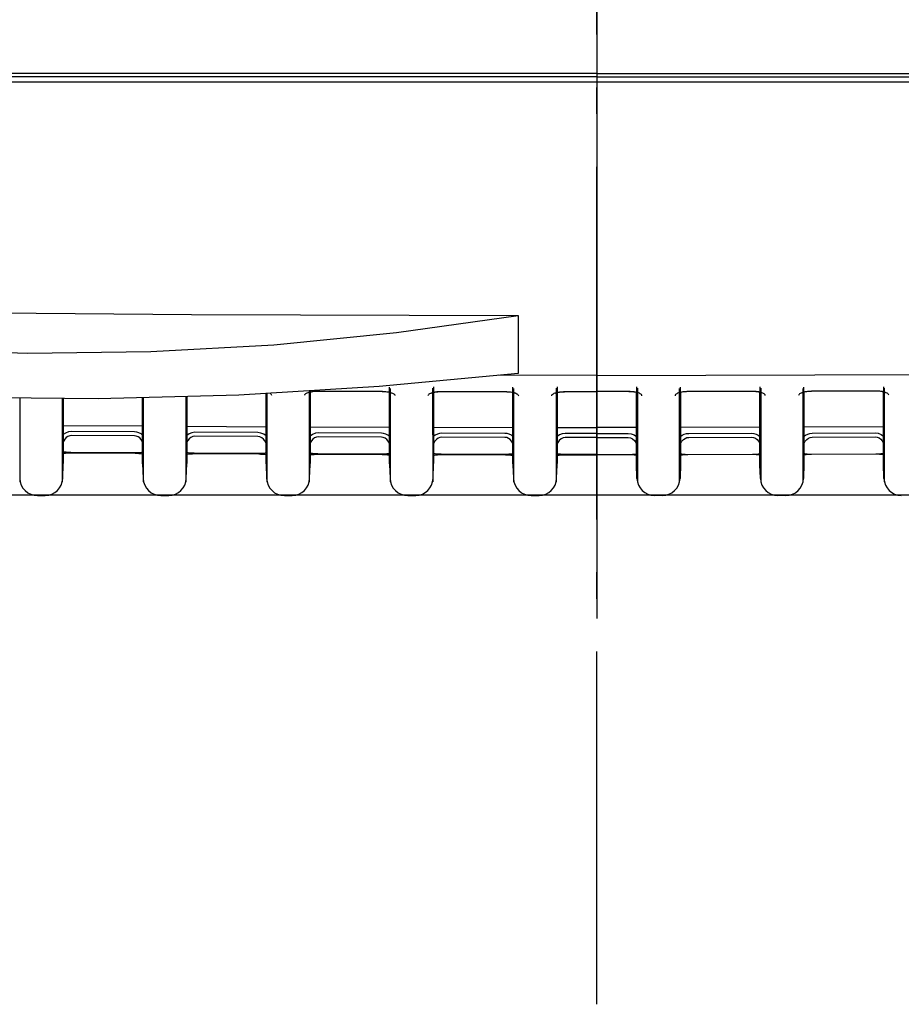
# Model space of a CAD drawing. Extents: x -549 to 730, y -224 to 796.
# Drawn here: x -33 to 17, y -83 to -27 of the extents above; entities that cross this region are included whole.
import ezdxf

# ---------------------------------------------------------------- set-up
doc = ezdxf.new("R2010")
doc.units = 0
doc.header["$LTSCALE"] = 5
doc.header["$PDMODE"] = 3
doc.header["$PDSIZE"] = -2
doc.linetypes.add('DASHDOT', pattern=[5.5, 4, -0.6, 0.3, -0.6])
doc.layers.get('DEFPOINTS').update_dxf_attribs({"linetype": 'CONTINUOUS'})
for name, color, linetype in [('BASIS', 6, 'DASHDOT'), ('DETAIL', 5, 'CONTINUOUS'), ('OUTLINE', 3, 'CONTINUOUS')]:
    doc.layers.add(name, color=color, linetype=linetype)

msp = doc.modelspace()

# ---------------------------------------------------------------- linework, layer by layer
at = {"layer": 'BASIS', "color": 6, "linetype": 'DASHDOT'}
msp.add_line((0, -82.897782), (0, 99.39205), dxfattribs=at)
at = {"layer": 'DEFPOINTS', "color": 30, "linetype": 'CONTINUOUS'}
msp.add_point((0, -54), dxfattribs=at)
at = {"layer": 'DETAIL', "color": 5, "linetype": 'CONTINUOUS'}
for p, q in [((0, 8.166896), (0, -61.015917)), ((0, -30.120929), (-81.179611, -30.120929)), ((0, -30.120929), (81.179611, -30.120929)), ((0, -30.304716), (-81.17616, -30.304716)), ((81.17062, -30.6), (-81.170621, -30.6)), ((0, -30.304716), (81.176159, -30.304716)), ((-41.517325, -43.622437), (-22.983897, -43.771916)), ((-22.983897, -43.771916), (-4.449993, -43.83552)), ((-11.356208, -44.809027), (-4.449993, -43.83552)), ((-4.449993, -43.83552), (-4.450007, -47.118521)), ((-18.304815, -45.490799), (-11.356208, -44.809027)), ((-39.256666, -45.765503), (-32.270127, -45.970284)), ((-25.281128, -45.878462), (-18.304815, -45.490799)), ((-32.270127, -45.970284), (-25.281128, -45.878462)), ((-4.449931, -47.118511), (-12.346223, -47.868765)), ((0, -47.24397), (-5.599126, -47.2277)), ((0, -47.24397), (23.225196, -47.176484)), ((-12.346223, -47.868765), (-20.298151, -48.348396)), ((-11.75, -52.255021), (-11.75, -47.904253)), ((-11.69562, -53.27101), (-11.695008, -47.983553)), ((-9.305236, -47.954577), (-9.30462, -53.263486)), ((-9.25, -47.877628), (-9.25, -52.226562)), ((-4.75, -52.255021), (-4.75, -47.904253)), ((-4.69562, -53.27101), (-4.695008, -47.983553)), ((-2.305236, -47.954577), (-2.30462, -53.263486)), ((-2.25, -47.877628), (-2.25, -52.226562)), ((2.25, -47.877628), (2.25, -52.226562)), ((2.305236, -47.954577), (2.30462, -53.263486)), ((4.69562, -53.27101), (4.695008, -47.983553)), ((4.75, -52.255021), (4.75, -47.904253)), ((9.25, -47.877628), (9.25, -52.226562)), ((9.305236, -47.954577), (9.30462, -53.263486)), ((11.69562, -53.27101), (11.695008, -47.983553)), ((11.75, -52.255021), (11.75, -47.904253)), ((16.25, -47.877628), (16.25, -52.226562)), ((16.305236, -47.954577), (16.30462, -53.263486)), ((-28.277173, -48.556172), (-36.259685, -48.491734)), ((-32.69562, -53.27101), (-32.69507, -48.520509)), ((-30.305168, -48.539801), (-30.30462, -53.263486)), ((-30.25, -48.540247), (-30.25, -52.226562)), ((-20.298151, -48.348396), (-28.277173, -48.556172)), ((-25.75, -52.255021), (-25.75, -48.490364)), ((-25.69562, -53.27101), (-25.695066, -48.488933)), ((-23.305181, -48.4267), (-23.30462, -53.263486)), ((-23.25, -48.425263), (-23.25, -52.226562)), ((-18.75, -48.255017), (-18.75, -52.455995)), ((-18.75, -52.255021), (-18.75, -48.255017)), ((-18.69562, -53.27101), (-18.695039, -48.251702)), ((-18.539434, -48.229121), (-18.502038, -48.253993)), ((-18.502038, -48.253993), (-18.47276, -48.281421)), ((-18.47276, -48.281421), (-18.453314, -48.311575)), ((-18.453314, -48.311575), (-18.446128, -48.34466)), ((-16.55594, -48.354903), (-16.548575, -48.321447)), ((-16.548575, -48.321447), (-16.528698, -48.291105)), ((-16.528698, -48.291105), (-16.498845, -48.263643)), ((-16.498845, -48.263643), (-16.460806, -48.238866)), ((-16.460806, -48.238866), (-16.415938, -48.216649)), ((-16.415938, -48.216649), (-16.365196, -48.19686)), ((-16.365196, -48.19686), (-16.309143, -48.179368)), ((-16.346009, -48.215378), (-16.341339, -48.212317)), ((-16.344956, -48.21445), (-16.346009, -48.215378)), ((-16.341339, -48.212317), (-16.321735, -48.202008)), ((-16.321735, -48.202008), (-16.288009, -48.188259)), ((-16.309143, -48.179368), (-16.248104, -48.164099)), ((-16.305218, -48.107557), (-16.30462, -53.263486)), ((-16.288009, -48.188259), (-16.240652, -48.173261)), ((-16.25, -48.104226), (-16.25, -52.226562)), ((-16.25, -52.466944), (-16.25, -48.116652)), ((-16.248104, -48.164099), (-16.182407, -48.15107)), ((-16.240652, -48.173261), (-16.179682, -48.158468)), ((-16.182407, -48.15107), (-16.113174, -48.140456)), ((-16.179682, -48.158468), (-16.104681, -48.145063)), ((-16.113174, -48.140456), (-16.041067, -48.132302)), ((-16.104681, -48.145063), (-16.015511, -48.134295)), ((-16.041067, -48.132302), (-15.966895, -48.126654)), ((-16.015511, -48.134295), (-15.914285, -48.127615)), ((-15.966895, -48.126654), (-15.893836, -48.123591)), ((-15.914285, -48.127615), (-15.825876, -48.126056)), ((-15.893836, -48.123591), (-15.825863, -48.122856)), ((-15.825863, -48.122856), (-15.825876, -48.126057)), ((-15.825876, -48.126057), (-12.171052, -48.138856)), ((-15.825863, -48.122856), (-12.171042, -48.135656)), ((-12.171042, -48.135653), (-12.171052, -48.138855)), ((-12.171052, -48.138855), (-12.091575, -48.140639)), ((-12.171042, -48.135656), (-12.103101, -48.136867)), ((-12.103101, -48.136867), (-12.030152, -48.140438)), ((-12.091575, -48.140639), (-11.989198, -48.147673)), ((-12.030152, -48.140438), (-11.956175, -48.146594)), ((-11.989198, -48.147673), (-11.8989, -48.158849)), ((-11.956175, -48.146594), (-11.884326, -48.155236)), ((-11.8989, -48.158849), (-11.822982, -48.172664)), ((-11.884326, -48.155236), (-11.815398, -48.166308)), ((-11.822982, -48.172664), (-11.761312, -48.187839)), ((-11.815398, -48.166308), (-11.750083, -48.179754)), ((-11.761312, -48.187839), (-11.713432, -48.203175)), ((-11.750083, -48.179754), (-11.689498, -48.195385)), ((-11.75, -48.132975), (-11.75, -52.482712)), ((-11.713432, -48.203175), (-11.679309, -48.217213)), ((-11.689498, -48.195385), (-11.63394, -48.21318)), ((-11.679309, -48.217213), (-11.659385, -48.227769)), ((-11.659385, -48.227769), (-11.65644, -48.229656)), ((-11.63394, -48.21318), (-11.583721, -48.233207)), ((-11.583721, -48.233207), (-11.539384, -48.255588)), ((-11.539384, -48.255588), (-11.501861, -48.280441)), ((-11.501861, -48.280441), (-11.472468, -48.307877)), ((-11.472468, -48.307877), (-11.452937, -48.338069)), ((-11.452937, -48.338069), (-11.445715, -48.371228)), ((-9.555526, -48.377376), (-9.548197, -48.343994)), ((-9.548197, -48.343994), (-9.528407, -48.31369)), ((-9.528407, -48.31369), (-9.49867, -48.286233)), ((-9.49867, -48.286233), (-9.46076, -48.261436)), ((-9.46076, -48.261436), (-9.416025, -48.239178)), ((-9.416025, -48.239178), (-9.365414, -48.219329)), ((-9.365414, -48.219329), (-9.309485, -48.201761)), ((-9.345885, -48.237676), (-9.341227, -48.234613)), ((-9.344836, -48.236749), (-9.345885, -48.237676)), ((-9.341227, -48.234613), (-9.321669, -48.224292)), ((-9.321669, -48.224292), (-9.28801, -48.21051)), ((-9.309485, -48.201761), (-9.248559, -48.1864)), ((-9.28801, -48.21051), (-9.240731, -48.195456)), ((-9.25, -52.489284), (-9.25, -48.139124)), ((-9.248559, -48.1864), (-9.182958, -48.173267)), ((-9.240731, -48.195456), (-9.179845, -48.180584)), ((-9.182958, -48.173267), (-9.113801, -48.162538)), ((-9.179845, -48.180584), (-9.104932, -48.167075)), ((-9.113801, -48.162538), (-9.041757, -48.154261)), ((-9.104932, -48.167075), (-9.015859, -48.156178)), ((-9.041757, -48.154261), (-8.967633, -48.148487)), ((-9.015859, -48.156178), (-8.914752, -48.149344)), ((-8.967633, -48.148487), (-8.894601, -48.145297)), ((-8.914752, -48.149344), (-8.826643, -48.147642)), ((-8.894601, -48.145297), (-8.826636, -48.144442)), ((-8.826636, -48.144442), (-8.826643, -48.147643)), ((-8.826643, -48.147643), (-5.17182, -48.154048)), ((-8.826636, -48.144442), (-5.171816, -48.150847)), ((-5.171816, -48.150844), (-5.17182, -48.154046)), ((-5.17182, -48.154046), (-5.092148, -48.155698)), ((-5.171816, -48.150847), (-5.103866, -48.151939)), ((-5.103866, -48.151939), (-5.030889, -48.155383)), ((-5.092148, -48.155698), (-4.98964, -48.162573)), ((-5.030889, -48.155383), (-4.956863, -48.161413)), ((-4.98964, -48.162573), (-4.899221, -48.173616)), ((-4.956863, -48.161413), (-4.884948, -48.169933)), ((-4.899221, -48.173616), (-4.823195, -48.187326)), ((-4.884948, -48.169933), (-4.815944, -48.180891)), ((-4.823195, -48.187326), (-4.761427, -48.202421)), ((-4.815944, -48.180891), (-4.750533, -48.194234)), ((-4.761427, -48.202421), (-4.713456, -48.217703)), ((-4.750533, -48.194234), (-4.689835, -48.209775)), ((-4.75, -48.14729), (-4.75, -52.497174)), ((-4.713456, -48.217703), (-4.679258, -48.23171)), ((-4.689835, -48.209775), (-4.634154, -48.227495)), ((-4.679258, -48.23171), (-4.659281, -48.242255)), ((-4.659281, -48.242255), (-4.656327, -48.244142)), ((-4.634154, -48.227495), (-4.583805, -48.247463)), ((-4.583805, -48.247463), (-4.539335, -48.269804)), ((-4.539335, -48.269804), (-4.501683, -48.294639)), ((-4.501683, -48.294639), (-4.472176, -48.322081)), ((-4.472176, -48.322081), (-4.452559, -48.352311)), ((-4.452559, -48.352311), (-4.445302, -48.385544)), ((-2.555113, -48.387598), (-2.54782, -48.35429)), ((-2.54782, -48.35429), (-2.528116, -48.324023)), ((-2.528116, -48.324023), (-2.498494, -48.296573)), ((-2.498494, -48.296573), (-2.460713, -48.271757)), ((-2.460713, -48.271757), (-2.416111, -48.249457)), ((-2.416111, -48.249457), (-2.365631, -48.229549)), ((-2.365631, -48.229549), (-2.309826, -48.211904)), ((-2.345762, -48.247724), (-2.341116, -48.24466)), ((-2.344717, -48.246798), (-2.345762, -48.247724)), ((-2.341116, -48.24466), (-2.321604, -48.234325)), ((-2.321604, -48.234325), (-2.288011, -48.220511)), ((-2.309826, -48.211904), (-2.249013, -48.196454)), ((-2.288011, -48.220511), (-2.240809, -48.205403)), ((-2.25, -52.499369), (-2.25, -48.149345)), ((-2.249013, -48.196454), (-2.183507, -48.183215)), ((-2.240809, -48.205403), (-2.180008, -48.190452)), ((-2.183507, -48.183215), (-2.114426, -48.172372)), ((-2.180008, -48.190452), (-2.105183, -48.176838)), ((-2.114426, -48.172372), (-2.042447, -48.163974)), ((-2.105183, -48.176838), (-2.016207, -48.165812)), ((-2.042447, -48.163974), (-1.968371, -48.158071)), ((-2.016207, -48.165812), (-1.915219, -48.158824)), ((-1.968371, -48.158071), (-1.895367, -48.154754)), ((-1.915219, -48.158824), (-1.82741, -48.156981)), ((-1.895367, -48.154754), (-1.827409, -48.153781)), ((-1.827409, -48.153781), (-1.82741, -48.156982)), ((-1.827409, -48.153781), (0, -48.153781)), ((1.827409, -48.153781), (0, -48.153781)), ((1.827409, -48.153781), (1.82741, -48.156982)), ((1.895367, -48.154754), (1.827409, -48.153781)), ((1.915219, -48.158824), (1.82741, -48.156981)), ((1.968371, -48.158071), (1.895367, -48.154754)), ((2.016207, -48.165812), (1.915219, -48.158824)), ((2.042447, -48.163974), (1.968371, -48.158071)), ((2.105183, -48.176838), (2.016207, -48.165812)), ((2.114426, -48.172372), (2.042447, -48.163974)), ((2.180008, -48.190452), (2.105183, -48.176838)), ((2.183507, -48.183215), (2.114426, -48.172372)), ((2.240809, -48.205403), (2.180008, -48.190452)), ((2.249013, -48.196454), (2.183507, -48.183215)), ((2.288011, -48.220511), (2.240809, -48.205403)), ((2.309826, -48.211904), (2.249013, -48.196454)), ((2.25, -52.499369), (2.25, -48.149345)), ((2.321604, -48.234325), (2.288011, -48.220511)), ((2.365631, -48.229549), (2.309826, -48.211904)), ((2.341116, -48.24466), (2.321604, -48.234325)), ((2.345762, -48.247724), (2.341116, -48.24466)), ((2.344717, -48.246798), (2.345762, -48.247724)), ((2.416111, -48.249457), (2.365631, -48.229549)), ((2.460713, -48.271757), (2.416111, -48.249457)), ((2.498494, -48.296573), (2.460713, -48.271757)), ((2.528116, -48.324023), (2.498494, -48.296573)), ((2.54782, -48.35429), (2.528116, -48.324023)), ((2.555113, -48.387598), (2.54782, -48.35429)), ((4.452559, -48.352311), (4.445302, -48.385544)), ((4.472176, -48.322081), (4.452559, -48.352311)), ((4.501683, -48.294639), (4.472176, -48.322081)), ((4.539335, -48.269804), (4.501683, -48.294639)), ((4.583805, -48.247463), (4.539335, -48.269804)), ((4.634154, -48.227495), (4.583805, -48.247463)), ((4.689835, -48.209775), (4.634154, -48.227495)), ((4.659281, -48.242255), (4.656327, -48.244142)), ((4.679258, -48.23171), (4.659281, -48.242255)), ((4.713456, -48.217703), (4.679258, -48.23171)), ((4.750533, -48.194234), (4.689835, -48.209775)), ((4.761427, -48.202421), (4.713456, -48.217703)), ((4.75, -48.14729), (4.75, -52.497174)), ((4.815944, -48.180891), (4.750533, -48.194234)), ((4.823195, -48.187326), (4.761427, -48.202421)), ((4.884948, -48.169933), (4.815944, -48.180891)), ((4.899221, -48.173616), (4.823195, -48.187326)), ((4.956863, -48.161413), (4.884948, -48.169933)), ((4.98964, -48.162573), (4.899221, -48.173616)), ((5.030889, -48.155383), (4.956863, -48.161413)), ((5.092148, -48.155698), (4.98964, -48.162573)), ((5.103866, -48.151939), (5.030889, -48.155383)), ((5.17182, -48.154046), (5.092148, -48.155698)), ((5.171816, -48.150847), (5.103866, -48.151939)), ((8.826636, -48.144442), (5.171816, -48.150847)), ((5.171816, -48.150844), (5.17182, -48.154046)), ((8.826643, -48.147643), (5.17182, -48.154048)), ((8.826636, -48.144442), (8.826643, -48.147643)), ((8.894601, -48.145297), (8.826636, -48.144442)), ((8.914752, -48.149344), (8.826643, -48.147642)), ((8.967633, -48.148487), (8.894601, -48.145297)), ((9.015859, -48.156178), (8.914752, -48.149344)), ((9.041757, -48.154261), (8.967633, -48.148487)), ((9.104932, -48.167075), (9.015859, -48.156178)), ((9.113801, -48.162538), (9.041757, -48.154261)), ((9.179845, -48.180584), (9.104932, -48.167075)), ((9.182958, -48.173267), (9.113801, -48.162538)), ((9.240731, -48.195456), (9.179845, -48.180584)), ((9.248559, -48.1864), (9.182958, -48.173267)), ((9.28801, -48.21051), (9.240731, -48.195456)), ((9.309485, -48.201761), (9.248559, -48.1864)), ((9.25, -52.489284), (9.25, -48.139124)), ((9.321669, -48.224292), (9.28801, -48.21051)), ((9.365414, -48.219329), (9.309485, -48.201761)), ((9.341227, -48.234613), (9.321669, -48.224292)), ((9.345885, -48.237676), (9.341227, -48.234613)), ((9.344836, -48.236749), (9.345885, -48.237676)), ((9.416025, -48.239178), (9.365414, -48.219329)), ((9.46076, -48.261436), (9.416025, -48.239178)), ((9.49867, -48.286233), (9.46076, -48.261436)), ((9.528407, -48.31369), (9.49867, -48.286233)), ((9.548197, -48.343994), (9.528407, -48.31369)), ((9.555526, -48.377376), (9.548197, -48.343994)), ((11.452937, -48.338069), (11.445715, -48.371228)), ((11.472468, -48.307877), (11.452937, -48.338069)), ((11.501861, -48.280441), (11.472468, -48.307877)), ((11.539384, -48.255588), (11.501861, -48.280441)), ((11.583721, -48.233207), (11.539384, -48.255588)), ((11.63394, -48.21318), (11.583721, -48.233207)), ((11.689498, -48.195385), (11.63394, -48.21318)), ((11.659385, -48.227769), (11.65644, -48.229656)), ((11.679309, -48.217213), (11.659385, -48.227769)), ((11.713432, -48.203175), (11.679309, -48.217213)), ((11.750083, -48.179754), (11.689498, -48.195385)), ((11.761312, -48.187839), (11.713432, -48.203175)), ((11.75, -48.132975), (11.75, -52.482712)), ((11.815398, -48.166308), (11.750083, -48.179754)), ((11.822982, -48.172664), (11.761312, -48.187839)), ((11.884326, -48.155236), (11.815398, -48.166308)), ((11.8989, -48.158849), (11.822982, -48.172664)), ((11.956175, -48.146594), (11.884326, -48.155236)), ((11.989198, -48.147673), (11.8989, -48.158849)), ((12.030152, -48.140438), (11.956175, -48.146594)), ((12.091575, -48.140639), (11.989198, -48.147673)), ((12.103101, -48.136867), (12.030152, -48.140438)), ((12.171052, -48.138855), (12.091575, -48.140639)), ((12.171042, -48.135656), (12.103101, -48.136867)), ((15.825863, -48.122856), (12.171042, -48.135656)), ((12.171042, -48.135653), (12.171052, -48.138855)), ((15.825876, -48.126057), (12.171052, -48.138856)), ((15.825863, -48.122856), (15.825876, -48.126057)), ((15.893836, -48.123591), (15.825863, -48.122856)), ((15.914285, -48.127615), (15.825876, -48.126056)), ((15.966895, -48.126654), (15.893836, -48.123591)), ((16.015511, -48.134295), (15.914285, -48.127615)), ((16.041067, -48.132302), (15.966895, -48.126654)), ((16.104681, -48.145063), (16.015511, -48.134295)), ((16.113174, -48.140456), (16.041067, -48.132302)), ((16.179682, -48.158468), (16.104681, -48.145063)), ((16.182407, -48.15107), (16.113174, -48.140456)), ((16.240652, -48.173261), (16.179682, -48.158468)), ((16.248104, -48.164099), (16.182407, -48.15107)), ((16.288009, -48.188259), (16.240652, -48.173261)), ((16.309143, -48.179368), (16.248104, -48.164099)), ((16.25, -52.466944), (16.25, -48.116652)), ((16.321735, -48.202008), (16.288009, -48.188259)), ((16.365196, -48.19686), (16.309143, -48.179368)), ((16.341339, -48.212317), (16.321735, -48.202008)), ((16.346009, -48.215378), (16.341339, -48.212317)), ((16.344956, -48.21445), (16.346009, -48.215378)), ((16.415938, -48.216649), (16.365196, -48.19686)), ((16.460806, -48.238866), (16.415938, -48.216649)), ((16.498845, -48.263643), (16.460806, -48.238866)), ((16.528698, -48.291105), (16.498845, -48.263643)), ((16.548575, -48.321447), (16.528698, -48.291105)), ((16.55594, -48.354903), (16.548575, -48.321447)), ((-30.25, -50.070179), (-25.75, -50.101706)), ((-23.25, -50.117032), (-18.75, -50.140679)), ((-16.25, -50.151628), (-11.75, -50.167397)), ((-9.25, -50.173968), (-4.75, -50.181858)), ((-2.25, -50.184053), (0, -50.184053)), ((2.25, -50.184053), (0, -50.184053)), ((9.25, -50.173968), (4.75, -50.181858)), ((16.25, -50.151628), (11.75, -50.167397)), ((-30.120203, -50.500601), (-30.25, -50.593256)), ((-30.086132, -50.759136), (-30.163691, -50.843178)), ((-29.952391, -50.435285), (-30.120203, -50.500601)), ((-29.991669, -50.693557), (-30.086132, -50.759136)), ((-29.887697, -50.653459), (-29.991669, -50.693557)), ((-29.780461, -50.414799), (-29.952391, -50.435285)), ((-29.782144, -50.640722), (-29.887697, -50.653459)), ((-26.211632, -50.66573), (-29.782144, -50.640722)), ((-26.21015, -50.439805), (-29.780461, -50.414799)), ((-26.109802, -50.679123), (-26.211632, -50.66573)), ((-26.083463, -50.452418), (-26.21015, -50.439805)), ((-26.010029, -50.717745), (-26.109802, -50.679123)), ((-25.95798, -50.489192), (-26.083463, -50.452418)), ((-25.918421, -50.780348), (-26.010029, -50.717745)), ((-25.838918, -50.54965), (-25.95798, -50.489192)), ((-25.841377, -50.861788), (-25.918421, -50.780348)), ((-25.75, -50.617333), (-25.838918, -50.54965)), ((-23.120114, -50.546605), (-23.25, -50.639344)), ((-22.953456, -50.481586), (-23.120114, -50.546605)), ((-23.011774, -50.750935), (-23.111908, -50.829372)), ((-22.899128, -50.702495), (-23.011774, -50.750935)), ((-22.781634, -50.460818), (-22.953456, -50.481586)), ((-22.782922, -50.686744), (-22.899128, -50.702495)), ((-19.21241, -50.705502), (-22.782922, -50.686744)), ((-19.211324, -50.479575), (-22.781634, -50.460818)), ((-19.099964, -50.721529), (-19.21241, -50.705502)), ((-19.04177, -50.501604), (-19.211324, -50.479575)), ((-18.991405, -50.767883), (-19.099964, -50.721529)), ((-18.878322, -50.566305), (-19.04177, -50.501604)), ((-18.89359, -50.842833), (-18.991405, -50.767883)), ((-18.75, -50.658038), (-18.878322, -50.566305)), ((-16.119884, -50.580259), (-16.25, -50.67291)), ((-15.954598, -50.515655), (-16.119884, -50.580259)), ((-16.003692, -50.780006), (-16.101678, -50.853181)), ((-15.895641, -50.73532), (-16.003692, -50.780006)), ((-15.782807, -50.494586), (-15.954598, -50.515655)), ((-15.783699, -50.720515), (-15.895641, -50.73532)), ((-12.213188, -50.733023), (-15.783699, -50.720515)), ((-12.212497, -50.507094), (-15.782807, -50.494586)), ((-12.104016, -50.747936), (-12.213188, -50.733023)), ((-12.084515, -50.519504), (-12.212497, -50.507094)), ((-11.998943, -50.791066), (-12.104016, -50.747936)), ((-11.959205, -50.555982), (-12.084515, -50.519504)), ((-11.902903, -50.86147), (-11.998943, -50.791066)), ((-11.840274, -50.616063), (-11.959205, -50.555982)), ((-11.75, -50.684633), (-11.840274, -50.616063)), ((-9.158877, -50.624488), (-9.25, -50.69362)), ((-9.039122, -50.5643), (-9.158877, -50.624488)), ((-8.997771, -50.798216), (-9.093725, -50.867314)), ((-8.912978, -50.528022), (-9.039122, -50.5643)), ((-8.893171, -50.75619), (-8.997771, -50.798216)), ((-8.78398, -50.516104), (-8.912978, -50.528022)), ((-8.784477, -50.742034), (-8.893171, -50.75619)), ((-5.213966, -50.748292), (-8.784477, -50.742034)), ((-5.21367, -50.522363), (-8.78398, -50.516104)), ((-5.106734, -50.76248), (-5.213966, -50.748292)), ((-5.085196, -50.534638), (-5.21367, -50.522363)), ((-5.003683, -50.803697), (-5.106734, -50.76248)), ((-4.959845, -50.570985), (-5.085196, -50.534638)), ((-4.908826, -50.871301), (-5.003683, -50.803697)), ((-4.840835, -50.630967), (-4.959845, -50.570985)), ((-4.75, -50.699946), (-4.840835, -50.630967)), ((-2.119848, -50.611075), (-2.25, -50.703748)), ((-1.956387, -50.546915), (-2.119848, -50.611075)), ((-1.90986, -50.770194), (-2.027834, -50.82554)), ((-1.785153, -50.525372), (-1.956387, -50.546915)), ((-1.785254, -50.751302), (-1.90986, -50.770194)), ((0, -50.751302), (-1.785254, -50.751302)), ((0, -50.525372), (-1.785153, -50.525372)), ((0, -50.525372), (1.785153, -50.525372)), ((0, -50.751302), (1.785254, -50.751302)), ((1.785153, -50.525372), (1.956387, -50.546915)), ((1.785254, -50.751302), (1.90986, -50.770194)), ((1.90986, -50.770194), (2.027834, -50.82554)), ((1.956387, -50.546915), (2.119848, -50.611075)), ((2.119848, -50.611075), (2.25, -50.703748)), ((4.75, -50.699946), (4.840835, -50.630967)), ((4.840835, -50.630967), (4.959845, -50.570985)), ((4.908826, -50.871301), (5.003683, -50.803697)), ((4.959845, -50.570985), (5.085196, -50.534638)), ((5.003683, -50.803697), (5.106734, -50.76248)), ((5.085196, -50.534638), (5.21367, -50.522363)), ((5.106734, -50.76248), (5.213966, -50.748292)), ((5.21367, -50.522363), (8.78398, -50.516104)), ((5.213966, -50.748292), (8.784477, -50.742034)), ((8.78398, -50.516104), (8.912978, -50.528022)), ((8.784477, -50.742034), (8.893171, -50.75619)), ((8.893171, -50.75619), (8.997771, -50.798216)), ((8.912978, -50.528022), (9.039122, -50.5643)), ((8.997771, -50.798216), (9.093725, -50.867314)), ((9.039122, -50.5643), (9.158877, -50.624488)), ((9.158877, -50.624488), (9.25, -50.69362)), ((11.75, -50.684633), (11.840274, -50.616063)), ((11.840274, -50.616063), (11.959205, -50.555982)), ((11.902903, -50.86147), (11.998943, -50.791066)), ((11.959205, -50.555982), (12.084515, -50.519504)), ((11.998943, -50.791066), (12.104016, -50.747936)), ((12.084515, -50.519504), (12.212497, -50.507094)), ((12.104016, -50.747936), (12.213188, -50.733023)), ((12.212497, -50.507094), (15.782807, -50.494586)), ((12.213188, -50.733023), (15.783699, -50.720515)), ((15.782807, -50.494586), (15.954598, -50.515655)), ((15.783699, -50.720515), (15.895641, -50.73532)), ((15.895641, -50.73532), (16.003692, -50.780006)), ((15.954598, -50.515655), (16.119884, -50.580259)), ((16.003692, -50.780006), (16.101678, -50.853181)), ((16.119884, -50.580259), (16.25, -50.67291)), ((-30.221585, -50.937286), (-30.25, -51.008249)), ((-30.163691, -50.843178), (-30.221585, -50.937286)), ((-25.782232, -50.955164), (-25.841377, -50.861788)), ((-25.75, -51.033206), (-25.782232, -50.955164)), ((-23.247291, -51.04224), (-23.25, -51.051879)), ((-23.191583, -50.929843), (-23.247291, -51.04224)), ((-23.111908, -50.829372), (-23.191583, -50.929843)), ((-18.813429, -50.94099), (-18.89359, -50.842833)), ((-18.755677, -51.053728), (-18.813429, -50.94099)), ((-18.75, -51.073245), (-18.755677, -51.053728)), ((-16.242528, -51.063882), (-16.25, -51.088998)), ((-16.183065, -50.950475), (-16.242528, -51.063882)), ((-16.101678, -50.853181), (-16.183065, -50.950475)), ((-11.821413, -50.956492), (-11.902903, -50.86147)), ((-11.760323, -51.069673), (-11.821413, -50.956492)), ((-11.75, -51.103288), (-11.760323, -51.069673)), ((-9.238131, -51.0748), (-9.25, -51.112757)), ((-9.175864, -50.961447), (-9.238131, -51.0748)), ((-9.093725, -50.867314), (-9.175864, -50.961447)), ((-4.826764, -50.964031), (-4.908826, -50.871301)), ((-4.76364, -51.077031), (-4.826764, -50.964031)), ((-4.75, -51.119833), (-4.76364, -51.077031)), ((-2.217071, -51.039191), (-2.25, -51.126743)), ((-2.132999, -50.916373), (-2.217071, -51.039191)), ((-2.027834, -50.82554), (-2.132999, -50.916373)), ((2.027834, -50.82554), (2.132999, -50.916373)), ((2.132999, -50.916373), (2.217071, -51.039191)), ((2.217071, -51.039191), (2.25, -51.126743)), ((4.75, -51.119833), (4.76364, -51.077031)), ((4.76364, -51.077031), (4.826764, -50.964031)), ((4.826764, -50.964031), (4.908826, -50.871301)), ((9.093725, -50.867314), (9.175864, -50.961447)), ((9.175864, -50.961447), (9.238131, -51.0748)), ((9.238131, -51.0748), (9.25, -51.112757)), ((11.75, -51.103288), (11.760323, -51.069673)), ((11.760323, -51.069673), (11.821413, -50.956492)), ((11.821413, -50.956492), (11.902903, -50.86147)), ((16.101678, -50.853181), (16.183065, -50.950475)), ((16.183065, -50.950475), (16.242528, -51.063882)), ((16.242528, -51.063882), (16.25, -51.088998)), ((-30.22554, -51.572476), (-30.25, -51.56635)), ((-30.25, -51.653585), (-30.206576, -51.646527)), ((-30.195838, -51.578358), (-30.22554, -51.572476)), ((-30.206576, -51.646527), (-30.125234, -51.636925)), ((-30.162905, -51.583632), (-30.195838, -51.578358)), ((-30.126972, -51.588329), (-30.162905, -51.583632)), ((-30.088128, -51.592471), (-30.126972, -51.588329)), ((-30.125234, -51.636925), (-30.028167, -51.629362)), ((-30.046741, -51.596036), (-30.088128, -51.592471)), ((-30.003378, -51.598992), (-30.046741, -51.596036)), ((-30.028167, -51.629362), (-29.917249, -51.624928)), ((-29.958218, -51.601339), (-30.003378, -51.598992)), ((-29.91189, -51.603056), (-29.958218, -51.601339)), ((-29.917249, -51.624928), (-29.824004, -51.624276)), ((-29.866335, -51.604114), (-29.91189, -51.603056)), ((-29.823856, -51.60457), (-29.866335, -51.604114)), ((-29.824004, -51.624276), (-29.823857, -51.604571)), ((-29.824004, -51.624277), (-26.17003, -51.649862)), ((-26.124553, -51.630334), (-29.823856, -51.60457)), ((-26.17003, -51.649862), (-26.169901, -51.630155)), ((-26.17003, -51.64986), (-26.071539, -51.652012)), ((-26.075915, -51.629872), (-26.124553, -51.630334)), ((-26.026783, -51.62867), (-26.075915, -51.629872)), ((-26.071539, -51.652012), (-25.963237, -51.658029)), ((-25.979282, -51.626736), (-26.026783, -51.62867)), ((-25.933884, -51.624076), (-25.979282, -51.626736)), ((-25.963237, -51.658029), (-25.868454, -51.666866)), ((-25.890999, -51.620696), (-25.933884, -51.624076)), ((-25.851344, -51.616634), (-25.890999, -51.620696)), ((-25.868454, -51.666866), (-25.789151, -51.677444)), ((-25.815099, -51.611884), (-25.851344, -51.616634)), ((-25.782452, -51.606412), (-25.815099, -51.611884)), ((-25.789151, -51.677444), (-25.75, -51.684417)), ((-25.753759, -51.600163), (-25.782452, -51.606412)), ((-25.75, -51.599059), (-25.753759, -51.600163)), ((-23.225797, -51.619359), (-23.25, -51.613338)), ((-23.25, -51.70033), (-23.206686, -51.693217)), ((-23.196162, -51.625176), (-23.225797, -51.619359)), ((-23.206686, -51.693217), (-23.12546, -51.683493)), ((-23.163295, -51.630379), (-23.196162, -51.625176)), ((-23.127425, -51.635002), (-23.163295, -51.630379)), ((-23.088641, -51.639065), (-23.127425, -51.635002)), ((-23.12546, -51.683493), (-23.028526, -51.67578)), ((-23.047306, -51.642548), (-23.088641, -51.639065)), ((-23.00399, -51.645418), (-23.047306, -51.642548)), ((-23.028526, -51.67578), (-22.917758, -51.671167)), ((-22.958877, -51.647678), (-23.00399, -51.645418)), ((-22.912596, -51.649305), (-22.958877, -51.647678)), ((-22.917758, -51.671167), (-22.824748, -51.670357)), ((-22.867081, -51.650276), (-22.912596, -51.649305)), ((-22.824636, -51.650652), (-22.867081, -51.650276)), ((-22.824748, -51.670357), (-22.824636, -51.650653)), ((-22.824748, -51.670358), (-19.170776, -51.689549)), ((-19.128438, -51.669947), (-22.824636, -51.650652)), ((-19.170776, -51.689549), (-19.170682, -51.669842)), ((-19.170776, -51.689548), (-19.071805, -51.691545)), ((-19.083171, -51.669496), (-19.128438, -51.669947)), ((-19.037171, -51.668403), (-19.083171, -51.669496)), ((-19.071805, -51.691545), (-18.963355, -51.697395)), ((-18.992346, -51.666669), (-19.037171, -51.668403)), ((-18.949318, -51.664306), (-18.992346, -51.666669)), ((-18.963355, -51.697395), (-18.868444, -51.706098)), ((-18.908299, -51.661313), (-18.949318, -51.664306)), ((-18.869868, -51.657717), (-18.908299, -51.661313)), ((-18.834378, -51.653536), (-18.869868, -51.657717)), ((-18.868444, -51.706098), (-18.789013, -51.716572)), ((-18.801906, -51.648747), (-18.834378, -51.653536)), ((-18.772673, -51.643318), (-18.801906, -51.648747)), ((-18.789013, -51.716572), (-18.75, -51.72346)), ((-18.75, -51.637907), (-18.772673, -51.643318)), ((-16.226053, -51.653992), (-16.25, -51.648075)), ((-16.25, -51.734824), (-16.206797, -51.727657)), ((-16.196485, -51.659743), (-16.226053, -51.653992)), ((-16.206797, -51.727657), (-16.125686, -51.717812)), ((-16.163684, -51.664877), (-16.196485, -51.659743)), ((-16.127878, -51.669425), (-16.163684, -51.664877)), ((-16.089152, -51.67341), (-16.127878, -51.669425)), ((-16.125686, -51.717812), (-16.028885, -51.709949)), ((-16.04787, -51.676811), (-16.089152, -51.67341)), ((-16.004602, -51.679596), (-16.04787, -51.676811)), ((-16.028885, -51.709949), (-15.918267, -51.705158)), ((-15.959537, -51.681768), (-16.004602, -51.679596)), ((-15.913302, -51.683305), (-15.959537, -51.681768)), ((-15.918267, -51.705158), (-15.825493, -51.704191)), ((-15.867828, -51.68419), (-15.913302, -51.683305)), ((-15.825415, -51.684485), (-15.867828, -51.68419)), ((-15.825493, -51.704191), (-15.825415, -51.684486)), ((-15.825493, -51.704192), (-12.171523, -51.716989)), ((-12.129185, -51.697307), (-15.825415, -51.684485)), ((-12.171523, -51.716989), (-12.171463, -51.697282)), ((-12.171523, -51.716987), (-12.072225, -51.718822)), ((-12.083875, -51.696769), (-12.129185, -51.697307)), ((-12.037828, -51.695588), (-12.083875, -51.696769)), ((-12.072225, -51.718822), (-11.963646, -51.7245)), ((-11.992955, -51.693767), (-12.037828, -51.695588)), ((-11.949879, -51.69132), (-11.992955, -51.693767)), ((-11.963646, -51.7245), (-11.868633, -51.733057)), ((-11.908807, -51.688246), (-11.949879, -51.69132)), ((-11.870317, -51.684573), (-11.908807, -51.688246)), ((-11.834764, -51.680318), (-11.870317, -51.684573)), ((-11.868633, -51.733057), (-11.789108, -51.743412)), ((-11.802226, -51.675462), (-11.834764, -51.680318)), ((-11.772927, -51.669969), (-11.802226, -51.675462)), ((-11.789108, -51.743412), (-11.75, -51.750252)), ((-11.75, -51.664459), (-11.772927, -51.669969)), ((-9.226309, -51.676375), (-9.25, -51.670562)), ((-9.25, -51.757068), (-9.206908, -51.749847)), ((-9.196808, -51.682062), (-9.226309, -51.676375)), ((-9.206908, -51.749847), (-9.125912, -51.739882)), ((-9.164073, -51.687126), (-9.196808, -51.682062)), ((-9.12833, -51.6916), (-9.164073, -51.687126)), ((-9.089664, -51.695507), (-9.12833, -51.6916)), ((-9.125912, -51.739882), (-9.029243, -51.731869)), ((-9.048434, -51.698825), (-9.089664, -51.695507)), ((-9.005213, -51.701526), (-9.048434, -51.698825)), ((-9.029243, -51.731869), (-8.918775, -51.7269)), ((-8.960196, -51.70361), (-9.005213, -51.701526)), ((-8.914007, -51.705058), (-8.960196, -51.70361)), ((-8.918775, -51.7269), (-8.826238, -51.725776)), ((-8.868574, -51.705856), (-8.914007, -51.705058)), ((-8.826195, -51.706071), (-8.868574, -51.705856)), ((-8.826238, -51.725776), (-8.826195, -51.706072)), ((-8.826238, -51.725778), (-5.172268, -51.732181)), ((-5.129931, -51.712419), (-8.826195, -51.706071)), ((-5.172268, -51.732181), (-5.172243, -51.712474)), ((-5.172268, -51.732179), (-5.072644, -51.73385)), ((-5.08458, -51.711795), (-5.129931, -51.712419)), ((-5.038485, -51.710525), (-5.08458, -51.711795)), ((-5.072644, -51.73385), (-4.963938, -51.739356)), ((-4.993564, -51.708616), (-5.038485, -51.710525)), ((-4.95044, -51.706085), (-4.993564, -51.708616)), ((-4.963938, -51.739356), (-4.868822, -51.747766)), ((-4.909315, -51.70293), (-4.95044, -51.706085)), ((-4.870766, -51.699179), (-4.909315, -51.70293)), ((-4.83515, -51.694852), (-4.870766, -51.699179)), ((-4.868822, -51.747766), (-4.789204, -51.758002)), ((-4.802547, -51.689926), (-4.83515, -51.694852)), ((-4.773181, -51.684369), (-4.802547, -51.689926)), ((-4.789204, -51.758002), (-4.75, -51.764793)), ((-4.75, -51.678759), (-4.773181, -51.684369)), ((-2.226564, -51.686509), (-2.25, -51.680798)), ((-2.25, -51.767061), (-2.20702, -51.759788)), ((-2.197131, -51.692131), (-2.226564, -51.686509)), ((-2.20702, -51.759788), (-2.126138, -51.749702)), ((-2.164462, -51.697125), (-2.197131, -51.692131)), ((-2.128782, -51.701526), (-2.164462, -51.697125)), ((-2.090174, -51.705355), (-2.128782, -51.701526)), ((-2.126138, -51.749702), (-2.0296, -51.741541)), ((-2.048997, -51.708592), (-2.090174, -51.705355)), ((-2.005824, -51.711208), (-2.048997, -51.708592)), ((-2.0296, -51.741541), (-1.919283, -51.736394)), ((-1.960855, -51.713204), (-2.005824, -51.711208)), ((-1.914713, -51.714563), (-1.960855, -51.713204)), ((-1.919283, -51.736394), (-1.826984, -51.735115)), ((-1.869321, -51.715274), (-1.914713, -51.714563)), ((-1.826975, -51.715409), (-1.869321, -51.715274)), ((-1.826984, -51.735115), (-1.826975, -51.71541)), ((-1.826984, -51.735116), (0, -51.735116)), ((0, -51.715342), (-1.826975, -51.715409)), ((0, -51.715342), (1.826975, -51.715409)), ((1.826984, -51.735116), (0, -51.735116)), ((1.826975, -51.715409), (1.869321, -51.715274)), ((1.826984, -51.735115), (1.826975, -51.71541)), ((1.919283, -51.736394), (1.826984, -51.735115)), ((1.869321, -51.715274), (1.914713, -51.714563)), ((1.914713, -51.714563), (1.960855, -51.713204)), ((2.0296, -51.741541), (1.919283, -51.736394)), ((1.960855, -51.713204), (2.005824, -51.711208)), ((2.005824, -51.711208), (2.048997, -51.708592)), ((2.126138, -51.749702), (2.0296, -51.741541)), ((2.048997, -51.708592), (2.090174, -51.705355)), ((2.090174, -51.705355), (2.128782, -51.701526)), ((2.20702, -51.759788), (2.126138, -51.749702)), ((2.128782, -51.701526), (2.164462, -51.697125)), ((2.164462, -51.697125), (2.197131, -51.692131)), ((2.197131, -51.692131), (2.226564, -51.686509)), ((2.25, -51.767061), (2.20702, -51.759788)), ((2.226564, -51.686509), (2.25, -51.680798)), ((4.75, -51.678759), (4.773181, -51.684369)), ((4.789204, -51.758002), (4.75, -51.764793)), ((4.773181, -51.684369), (4.802547, -51.689926)), ((4.868822, -51.747766), (4.789204, -51.758002)), ((4.802547, -51.689926), (4.83515, -51.694852)), ((4.83515, -51.694852), (4.870766, -51.699179)), ((4.963938, -51.739356), (4.868822, -51.747766)), ((4.870766, -51.699179), (4.909315, -51.70293)), ((4.909315, -51.70293), (4.95044, -51.706085)), ((4.95044, -51.706085), (4.993564, -51.708616)), ((5.072644, -51.73385), (4.963938, -51.739356)), ((4.993564, -51.708616), (5.038485, -51.710525)), ((5.038485, -51.710525), (5.08458, -51.711795)), ((5.172268, -51.732179), (5.072644, -51.73385)), ((5.08458, -51.711795), (5.129931, -51.712419)), ((5.129931, -51.712419), (8.826195, -51.706071)), ((5.172268, -51.732181), (5.172243, -51.712474)), ((8.826238, -51.725778), (5.172268, -51.732181)), ((8.826195, -51.706071), (8.868574, -51.705856)), ((8.826238, -51.725776), (8.826195, -51.706072)), ((8.918775, -51.7269), (8.826238, -51.725776)), ((8.868574, -51.705856), (8.914007, -51.705058)), ((8.914007, -51.705058), (8.960196, -51.70361)), ((9.029243, -51.731869), (8.918775, -51.7269)), ((8.960196, -51.70361), (9.005213, -51.701526)), ((9.005213, -51.701526), (9.048434, -51.698825)), ((9.125912, -51.739882), (9.029243, -51.731869)), ((9.048434, -51.698825), (9.089664, -51.695507)), ((9.089664, -51.695507), (9.12833, -51.6916)), ((9.206908, -51.749847), (9.125912, -51.739882)), ((9.12833, -51.6916), (9.164073, -51.687126)), ((9.164073, -51.687126), (9.196808, -51.682062)), ((9.196808, -51.682062), (9.226309, -51.676375)), ((9.25, -51.757068), (9.206908, -51.749847)), ((9.226309, -51.676375), (9.25, -51.670562)), ((11.75, -51.664459), (11.772927, -51.669969)), ((11.789108, -51.743412), (11.75, -51.750252)), ((11.772927, -51.669969), (11.802226, -51.675462)), ((11.868633, -51.733057), (11.789108, -51.743412)), ((11.802226, -51.675462), (11.834764, -51.680318)), ((11.834764, -51.680318), (11.870317, -51.684573)), ((11.963646, -51.7245), (11.868633, -51.733057)), ((11.870317, -51.684573), (11.908807, -51.688246)), ((11.908807, -51.688246), (11.949879, -51.69132)), ((11.949879, -51.69132), (11.992955, -51.693767)), ((12.072225, -51.718822), (11.963646, -51.7245)), ((11.992955, -51.693767), (12.037828, -51.695588)), ((12.037828, -51.695588), (12.083875, -51.696769)), ((12.171523, -51.716987), (12.072225, -51.718822)), ((12.083875, -51.696769), (12.129185, -51.697307)), ((12.129185, -51.697307), (15.825415, -51.684485)), ((12.171523, -51.716989), (12.171463, -51.697282)), ((15.825493, -51.704192), (12.171523, -51.716989)), ((15.825415, -51.684485), (15.867828, -51.68419)), ((15.825493, -51.704191), (15.825415, -51.684486)), ((15.918267, -51.705158), (15.825493, -51.704191)), ((15.867828, -51.68419), (15.913302, -51.683305)), ((15.913302, -51.683305), (15.959537, -51.681768)), ((16.028885, -51.709949), (15.918267, -51.705158)), ((15.959537, -51.681768), (16.004602, -51.679596)), ((16.004602, -51.679596), (16.04787, -51.676811)), ((16.125686, -51.717812), (16.028885, -51.709949)), ((16.04787, -51.676811), (16.089152, -51.67341)), ((16.089152, -51.67341), (16.127878, -51.669425)), ((16.206797, -51.727657), (16.125686, -51.717812)), ((16.127878, -51.669425), (16.163684, -51.664877)), ((16.163684, -51.664877), (16.196485, -51.659743)), ((16.196485, -51.659743), (16.226053, -51.653992)), ((16.25, -51.734824), (16.206797, -51.727657)), ((16.226053, -51.653992), (16.25, -51.648075)), ((-30.279569, -53.073303), (-30.25, -52.226554)), ((-25.75, -52.255012), (-25.721249, -53.078342)), ((-23.279569, -53.073303), (-23.25, -52.226554)), ((-18.75, -52.255012), (-18.721249, -53.078342)), ((-16.279569, -53.073303), (-16.25, -52.226554)), ((-11.75, -52.255012), (-11.721249, -53.078342)), ((-9.279569, -53.073303), (-9.25, -52.226554)), ((-4.75, -52.255012), (-4.721249, -53.078342)), ((-2.279569, -53.073303), (-2.25, -52.226554)), ((2.279569, -53.073303), (2.25, -52.226554)), ((4.75, -52.255012), (4.721249, -53.078342)), ((9.279569, -53.073303), (9.25, -52.226554)), ((11.75, -52.255012), (11.721249, -53.078342)), ((16.279569, -53.073303), (16.25, -52.226554)), ((-31.71048, -54.043378), (-31.267582, -54.038338)), ((-24.71048, -54.043378), (-24.267582, -54.038338)), ((-17.71048, -54.043378), (-17.267582, -54.038338)), ((-10.71048, -54.043378), (-10.267582, -54.038338)), ((-3.71048, -54.043378), (-3.267582, -54.038338)), ((3.71048, -54.043378), (3.267582, -54.038338)), ((10.71048, -54.043378), (10.267582, -54.038338))]:
    msp.add_line(p, q, dxfattribs=at)
for centre, start, end in [((-31.721858, -53.043443), 182, 270.651934), ((-31.27896, -53.038403), 270.651934, 358), ((-24.721858, -53.043443), 182, 270.651934), ((-24.27896, -53.038403), 270.651934, 358), ((-17.721858, -53.043443), 182, 270.651934), ((-17.27896, -53.038403), 270.651934, 358), ((-10.721858, -53.043443), 182, 270.651934), ((-10.27896, -53.038403), 270.651934, 358), ((-3.721858, -53.043443), 182, 270.651934), ((-3.27896, -53.038403), 270.651934, 358), ((3.27896, -53.038403), 182, 269.348066), ((3.721858, -53.043443), 269.348066, 358), ((10.27896, -53.038403), 182, 269.348066), ((10.721858, -53.043443), 269.348066, 358), ((17.27896, -53.038403), 182, 269.348066)]:
    msp.add_arc(centre, 1, start, end, dxfattribs=at)
at = {"layer": 'OUTLINE', "color": 3, "linetype": 'CONTINUOUS'}
msp.add_line((-60.013403, -54), (60.013403, -54), dxfattribs=at)

doc.saveas('drawing.dxf')
